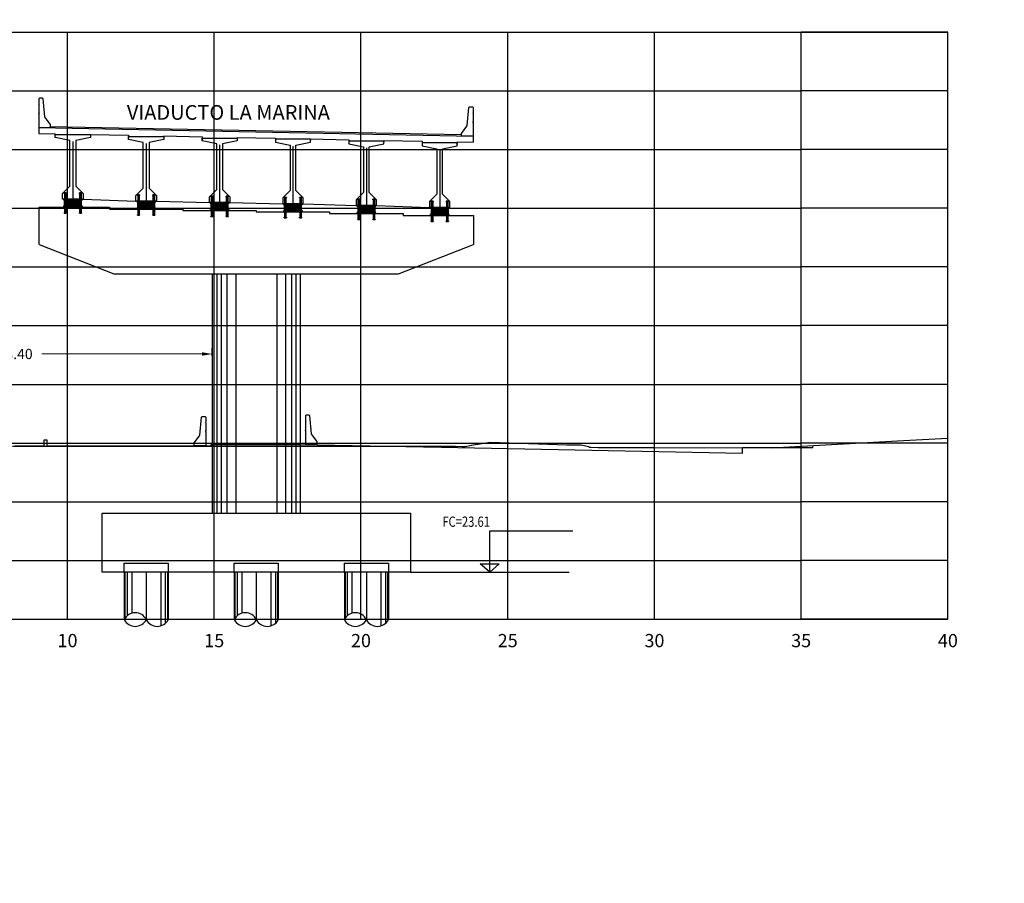
# Model space of a CAD drawing. Units: metres. Extents: x 272600 to 282750, y 8663995 to 8665355.
# Drawn here: x 281074 to 281108, y 8664821 to 8664850 of the extents above; entities that cross this region are included whole.
import ezdxf

# ---------------------------------------------------------------- set-up
doc = ezdxf.new("R2010")
doc.units = ezdxf.units.M
doc.header["$PDMODE"] = 66
for name, pattern in [('CENTERX2', [20.32, 12.7, -2.54, 2.54, -2.54]), ('DASHDOT', [25.4, 12.7, -6.35, 0, -6.35]), ('DASHDOT2', [0.5, 0.25, -0.125, 0, -0.125]), ('DASHED2', [0.375, 0.25, -0.125])]:
    doc.linetypes.add(name, pattern=pattern)
for name, color, linetype in [('0 NEOPRENOS', 7, 'Continuous'), ('0 PILOTES', 7, 'Continuous'), ('0 RASANTE', 1, 'Continuous'), ('0 SECCIONES', 4, 'Continuous'), ('01', 1, 'Continuous'), ('100-CONCRETO', 3, 'Continuous'), ('21e', 3, 'DASHDOT'), ('24', 4, 'Continuous'), ('40GENE-006-SIMB', 2, 'Continuous'), ('ASSI', 2, 'CENTERX2'), ('BD_INF', 4, 'Continuous'), ('block de muro new jersey', 3, 'Continuous'), ('C-ANNO', 7, 'Continuous'), ('C-ROAD-SCTN-VIEW', 7, 'Continuous'), ('G-ACOTADO', 9, 'Continuous'), ('GREEN', 3, 'Continuous'), ('Membrete', 4, 'Continuous'), ('RED', 1, 'Continuous'), ('T-TEXTO COORD', 7, 'Continuous'), ('TERRENO', 40, 'Continuous'), ('TEXTO', 7, 'Continuous')]:
    doc.layers.add(name, color=color, linetype=linetype)
doc.layers.add('40GENE-008-TEXT', color=7, linetype='Continuous', lineweight=30)
doc.styles.add('DATOS_02', font='romand.shx')
doc.styles.add('ROMANS', font='romans.shx')
doc.styles.add('simplex', font='romans.shx', dxfattribs={"width": 1.2})
doc.dimstyles.new('1 EN 100', dxfattribs={"dimscale": 0, "dimtxt": 0.25, "dimasz": 0.2, "dimexe": 0.2, "dimexo": 0.2, "dimgap": 0.1, "dimtad": 0, "dimtih": 1, "dimtoh": 1, "dimzin": 0, "dimdsep": 46, "dimtxsty": 'simplex', "dimcen": 0, "dimclrd": 40, "dimclre": 40, "dimclrt": 7, "dimadec": 0, "dimazin": 0, "dimtfac": 1, "dimtofl": 0, "dimtmove": 2, "dimatfit": 3, "dimfxl": 0.06, "dimfxlon": 1, "dimtolj": 1, "dimtzin": 0, "dimlwd": 0, "dimarcsym": 0})

# ---------------------------------------------------------------- blocks, each defined once
blk = doc.blocks.new('*U32')
at = {"layer": '40GENE-006-SIMB', "ltscale": 7}
blk.add_lwpolyline([(0, 0), (0, 10), (-20.2, 10)], dxfattribs=at)
blk.add_lwpolyline([(0, 0), (2.31, 2.01), (-2.31, 2.01)], close=True, dxfattribs=at)
blk.add_solid([(-2.31, 2.01), (0, 2.01), (0, 0), (-2.31, 2.01)], dxfattribs=at)
at = {"layer": '40GENE-008-TEXT', "ltscale": 7, "style": 'ROMANS', "width": 0.8}
for tag, p in [('NIV_EL', (-7.13, 11)), ('NOTA', (-10.18, 6.6))]:
    blk.add_attdef(tag, p, '', height=2.5, dxfattribs=at)
blk = doc.blocks.new('PILOTES')
at = {"layer": '0 PILOTES', "color": 8}
for p, q in [((272709.771, 8664659.062), (272709.771, 8664657.444)), ((272709.795, 8664659.062), (272709.795, 8664657.485)), ((272709.871, 8664659.062), (272709.871, 8664657.573)), ((272710.025, 8664659.062), (272710.025, 8664657.658)), ((272710.521, 8664659.062), (272710.521, 8664657.444)), ((272711.017, 8664659.062), (272711.017, 8664657.229)), ((272711.17, 8664659.062), (272711.17, 8664657.314)), ((272711.247, 8664659.062), (272711.247, 8664657.402)), ((272711.271, 8664659.062), (272711.271, 8664657.444))]:
    blk.add_line(p, q, dxfattribs=at)
at = {"layer": '0 PILOTES', "color": 8, "linetype": 'DASHED2', "ltscale": 15}
blk.add_lwpolyline([(272709.771, 8664659.062), (272709.771, 8664659.362), (272711.271, 8664659.362), (272711.271, 8664659.062)], dxfattribs=at)
at = {"layer": '0 PILOTES', "color": 8}
blk.add_lwpolyline([(272711.271, 8664657.444), (272711.271, 8664659.062), (272709.771, 8664659.062), (272709.771, 8664657.444)], dxfattribs=at)
for centre, start, end in [((272710.146, 8664657.257), 26.5049, 153.4951), ((272710.146, 8664657.631), 206.5049, 333.4951), ((272710.896, 8664657.631), 206.5049, 333.4951)]:
    blk.add_arc(centre, 0.419, start, end, dxfattribs=at)
blk = doc.blocks.new('Zapata')
at = {"layer": '0 SECCIONES'}
blk.add_lwpolyline([(279102.881, 8664861.635), (279102.881, 8664859.635), (279092.381, 8664859.635), (279092.381, 8664861.635)], close=True, dxfattribs=at)
at = {"layer": '0 PILOTES', "color": 6}
for p in [(6383.36, 200.573), (6387.11, 200.573), (6390.86, 200.573)]:
    blk.add_blockref('PILOTES', p, dxfattribs=at)
blk = doc.blocks.new('*D70')
at = {"layer": 'Defpoints', "color": 0, "transparency": 16777216}
for p in [(281080.538, 8664838.56), (281067.102, 8664837.729), (281080.538, 8664837.729)]:
    blk.add_point(p, dxfattribs=at)
at = {"layer": 'G-ACOTADO', "color": 40, "lineweight": -2, "transparency": 16777216}
for p, q in [((281067.102, 8664838.5), (281067.102, 8664838.76)), ((281080.538, 8664838.5), (281080.538, 8664838.76))]:
    blk.add_line(p, q, dxfattribs=at)
at = {"layer": 'G-ACOTADO', "color": 40, "lineweight": 0, "transparency": 16777216}
for p, q in [((281067.452, 8664838.56), (281072.91, 8664838.56)), ((281080.188, 8664838.56), (281074.73, 8664838.56))]:
    blk.add_line(p, q, dxfattribs=at)
at = {"layer": 'G-ACOTADO', "color": 40, "transparency": 16777216}
for points in [[(281067.452, 8664838.618), (281067.452, 8664838.502), (281067.102, 8664838.56)], [(281080.188, 8664838.618), (281080.188, 8664838.502), (281080.538, 8664838.56)]]:
    blk.add_solid(points, dxfattribs=at)
at = {"layer": 'G-ACOTADO', "color": 7, "transparency": 16777216, "insert": (281073.82, 8664838.56), "char_height": 0.35, "attachment_point": 5, "style": 'simplex'}
blk.add_mtext('\\A1;13.40', dxfattribs=at)
blk = doc.blocks.new('block 01 new')
at = {"layer": '100-CONCRETO'}
blk.add_lwpolyline([(0.178, -0.207), (0.178, -0.184), (0.178, -0.669), (-0.222, -0.669), (-0.222, -0.569), (-0.037, -0.33, 0.134063), (-0.028, -0.306), (0.028, 0.306), (0.053, 0.331), (0.153, 0.331), (0.178, 0.306), (0.178, 0.146), (0.164, 0.131), (0.178, 0.116), (0.178, -0.154), (0.163, -0.169), (0.178, -0.184)], format="xyb", dxfattribs=at)
blk = doc.blocks.new('bolck 02 new')
at = {"layer": '100-CONCRETO'}
blk.add_lwpolyline([(-0.307, 0.243), (-0.307, 0.266), (-0.307, -0.219), (0.093, -0.219), (0.093, -0.119), (-0.093, 0.119, -0.134063), (-0.102, 0.144), (-0.157, 0.756), (-0.182, 0.781), (-0.282, 0.781), (-0.307, 0.756), (-0.307, 0.596), (-0.294, 0.581), (-0.307, 0.566), (-0.307, 0.296), (-0.293, 0.281), (-0.307, 0.266)], format="xyb", dxfattribs=at)
blk = doc.blocks.new('AISLADOR METALICO')
at = {"layer": 'ASSI', "color": 1, "linetype": 'DASHDOT2', "ltscale": 20}
for p, q in [((-0.26, 0.468), (-0.26, 0.248)), ((0.26, 0.468), (0.26, 0.248)), ((-0.26, -0.21), (-0.26, 0.01)), ((0.26, -0.21), (0.26, 0.01))]:
    blk.add_line(p, q, dxfattribs=at)
at = {"layer": 'ASSI', "color": 8}
blk.add_line((0, 0.245), (0, -0.021), dxfattribs=at)
at = {"layer": 'GREEN', "color": 8}
for p, q in [((-0.269, 0), (-0.269, 0)), ((-0.251, 0.246), (-0.25, 0.246)), ((-0.251, 0.226), (-0.251, 0.238)), ((-0.25, 0.226), (-0.251, 0.226)), ((-0.251, 0), (-0.251, 0)), ((-0.25, 0.226), (-0.25, 0.246)), ((-0.25, 0.226), (-0.24, 0.226)), ((-0.24, 0.246), (-0.24, 0.226)), ((-0.24, 0.246), (-0.239, 0.246)), ((-0.239, 0.226), (-0.24, 0.226)), ((-0.239, 0.238), (-0.239, 0.226)), ((0.239, 0.246), (0.24, 0.246)), ((0.239, 0.226), (0.239, 0.238)), ((0.24, 0.226), (0.239, 0.226)), ((0.24, 0.226), (0.24, 0.246)), ((0.24, 0.226), (0.25, 0.226)), ((0.25, 0.246), (0.25, 0.226)), ((0.25, 0.246), (0.251, 0.246)), ((0.251, 0.226), (0.25, 0.226)), ((0.251, 0.238), (0.251, 0.226)), ((0.251, 0), (0.251, 0)), ((0.269, 0), (0.269, 0))]:
    blk.add_line(p, q, dxfattribs=at)
at = {"layer": 'RED', "color": 8}
for p, q in [((-0.295, 0.473), (-0.295, 0.458)), ((-0.295, 0.473), (-0.26, 0.473)), ((-0.26, 0.458), (-0.295, 0.458)), ((-0.286, 0.458), (-0.28, 0.453)), ((-0.26, 0.458), (-0.286, 0.458)), ((-0.28, 0.453), (-0.28, 0.258)), ((-0.24, 0.453), (-0.28, 0.453)), ((-0.26, 0.473), (-0.225, 0.473)), ((-0.225, 0.458), (-0.26, 0.458)), ((-0.234, 0.458), (-0.26, 0.458)), ((-0.24, 0.453), (-0.234, 0.458)), ((-0.24, 0.258), (-0.24, 0.453)), ((-0.225, 0.458), (-0.225, 0.473)), ((0.225, 0.473), (0.225, 0.458)), ((0.225, 0.473), (0.26, 0.473)), ((0.26, 0.458), (0.225, 0.458)), ((0.234, 0.458), (0.24, 0.453)), ((0.26, 0.458), (0.234, 0.458)), ((0.24, 0.453), (0.24, 0.258)), ((0.28, 0.453), (0.24, 0.453)), ((0.26, 0.473), (0.295, 0.473)), ((0.295, 0.458), (0.26, 0.458)), ((0.286, 0.458), (0.26, 0.458)), ((0.28, 0.453), (0.286, 0.458)), ((0.28, 0.258), (0.28, 0.453)), ((0.295, 0.458), (0.295, 0.473)), ((-0.295, 0.02), (-0.295, 0.238)), ((-0.29, 0.238), (-0.295, 0.238)), ((-0.021, 0.02), (-0.295, 0.02)), ((-0.29, 0.223), (-0.29, 0.238)), ((-0.29, 0.238), (-0.25, 0.238)), ((-0.29, 0.223), (-0.021, 0.223)), ((-0.29, 0.223), (-0.021, 0.223)), ((-0.29, 0.215), (-0.29, 0.218)), ((-0.021, 0.218), (-0.29, 0.218)), ((-0.021, 0.218), (-0.29, 0.218)), ((-0.021, 0.215), (-0.29, 0.215)), ((-0.021, 0.215), (-0.29, 0.215)), ((-0.29, 0.207), (-0.29, 0.21)), ((-0.021, 0.21), (-0.29, 0.21)), ((-0.021, 0.21), (-0.29, 0.21)), ((-0.021, 0.207), (-0.29, 0.207)), ((-0.021, 0.207), (-0.29, 0.207)), ((-0.29, 0.199), (-0.29, 0.202)), ((-0.021, 0.202), (-0.29, 0.202)), ((-0.021, 0.202), (-0.29, 0.202)), ((-0.021, 0.199), (-0.29, 0.199)), ((-0.021, 0.199), (-0.29, 0.199)), ((-0.29, 0.191), (-0.29, 0.194)), ((-0.021, 0.194), (-0.29, 0.194)), ((-0.021, 0.194), (-0.29, 0.194)), ((-0.021, 0.191), (-0.29, 0.191)), ((-0.021, 0.191), (-0.29, 0.191)), ((-0.29, 0.179), (-0.29, 0.181)), ((-0.021, 0.181), (-0.29, 0.181)), ((-0.021, 0.181), (-0.29, 0.181)), ((-0.021, 0.179), (-0.29, 0.179)), ((-0.021, 0.179), (-0.29, 0.179)), ((-0.29, 0.17), (-0.29, 0.172)), ((-0.021, 0.172), (-0.29, 0.172)), ((-0.021, 0.172), (-0.29, 0.172)), ((-0.021, 0.17), (-0.29, 0.17)), ((-0.021, 0.17), (-0.29, 0.17)), ((-0.29, 0.162), (-0.29, 0.164)), ((-0.021, 0.164), (-0.29, 0.164)), ((-0.021, 0.164), (-0.29, 0.164)), ((-0.021, 0.162), (-0.29, 0.162)), ((-0.021, 0.162), (-0.29, 0.162)), ((-0.29, 0.154), (-0.29, 0.156)), ((-0.021, 0.156), (-0.29, 0.156)), ((-0.021, 0.156), (-0.29, 0.156)), ((-0.021, 0.154), (-0.29, 0.154)), ((-0.021, 0.154), (-0.29, 0.154)), ((-0.29, 0.146), (-0.29, 0.148)), ((-0.021, 0.148), (-0.29, 0.148)), ((-0.021, 0.148), (-0.29, 0.148)), ((-0.021, 0.146), (-0.29, 0.146)), ((-0.021, 0.146), (-0.29, 0.146)), ((-0.29, 0.138), (-0.29, 0.14)), ((-0.021, 0.14), (-0.29, 0.14)), ((-0.021, 0.14), (-0.29, 0.14)), ((-0.021, 0.138), (-0.29, 0.138)), ((-0.021, 0.138), (-0.29, 0.138)), ((-0.29, 0.13), (-0.29, 0.132)), ((-0.021, 0.132), (-0.29, 0.132)), ((-0.021, 0.132), (-0.29, 0.132)), ((-0.021, 0.13), (-0.29, 0.13)), ((-0.021, 0.13), (-0.29, 0.13)), ((-0.29, 0.122), (-0.29, 0.124)), ((-0.021, 0.124), (-0.29, 0.124)), ((-0.021, 0.124), (-0.29, 0.124)), ((-0.021, 0.122), (-0.29, 0.122)), ((-0.021, 0.122), (-0.29, 0.122)), ((-0.29, 0.114), (-0.29, 0.116)), ((-0.021, 0.116), (-0.29, 0.116)), ((-0.021, 0.116), (-0.29, 0.116)), ((-0.021, 0.114), (-0.29, 0.114)), ((-0.021, 0.114), (-0.29, 0.114)), ((-0.29, 0.106), (-0.29, 0.108)), ((-0.021, 0.108), (-0.29, 0.108)), ((-0.021, 0.108), (-0.29, 0.108)), ((-0.021, 0.106), (-0.29, 0.106)), ((-0.021, 0.106), (-0.29, 0.106)), ((-0.29, 0.098), (-0.29, 0.1)), ((-0.021, 0.1), (-0.29, 0.1)), ((-0.021, 0.1), (-0.29, 0.1)), ((-0.021, 0.098), (-0.29, 0.098)), ((-0.021, 0.098), (-0.29, 0.098)), ((-0.29, 0.09), (-0.29, 0.092)), ((-0.021, 0.092), (-0.29, 0.092)), ((-0.021, 0.092), (-0.29, 0.092)), ((-0.021, 0.09), (-0.29, 0.09)), ((-0.021, 0.09), (-0.29, 0.09)), ((-0.29, 0.082), (-0.29, 0.084)), ((-0.021, 0.084), (-0.29, 0.084)), ((-0.021, 0.084), (-0.29, 0.084)), ((-0.021, 0.082), (-0.29, 0.082)), ((-0.021, 0.082), (-0.29, 0.082)), ((-0.29, 0.074), (-0.29, 0.076)), ((-0.021, 0.076), (-0.29, 0.076)), ((-0.021, 0.076), (-0.29, 0.076)), ((-0.021, 0.074), (-0.29, 0.074)), ((-0.021, 0.074), (-0.29, 0.074)), ((-0.29, 0.066), (-0.29, 0.068)), ((-0.021, 0.068), (-0.29, 0.068)), ((-0.021, 0.068), (-0.29, 0.068)), ((-0.021, 0.066), (-0.29, 0.066)), ((-0.021, 0.066), (-0.29, 0.066)), ((-0.29, 0.058), (-0.29, 0.06)), ((-0.021, 0.06), (-0.29, 0.06)), ((-0.021, 0.06), (-0.29, 0.06)), ((-0.021, 0.058), (-0.29, 0.058)), ((-0.021, 0.058), (-0.29, 0.058)), ((-0.29, 0.05), (-0.29, 0.052)), ((-0.021, 0.052), (-0.29, 0.052)), ((-0.021, 0.052), (-0.29, 0.052)), ((-0.021, 0.05), (-0.29, 0.05)), ((-0.021, 0.05), (-0.29, 0.05)), ((-0.29, 0.042), (-0.29, 0.044)), ((-0.021, 0.044), (-0.29, 0.044)), ((-0.021, 0.044), (-0.29, 0.044)), ((-0.021, 0.042), (-0.29, 0.042)), ((-0.021, 0.042), (-0.29, 0.042)), ((-0.29, 0.034), (-0.29, 0.036)), ((-0.021, 0.036), (-0.29, 0.036)), ((-0.021, 0.036), (-0.29, 0.036)), ((-0.021, 0.034), (-0.29, 0.034)), ((-0.021, 0.034), (-0.29, 0.034)), ((-0.29, 0.026), (-0.29, 0.028)), ((-0.021, 0.028), (-0.29, 0.028)), ((-0.021, 0.028), (-0.29, 0.028)), ((-0.021, 0.026), (-0.29, 0.026)), ((-0.021, 0.026), (-0.29, 0.026)), ((-0.27, 0), (-0.27, 0)), ((-0.256, 0.246), (-0.256, 0.258)), ((-0.256, 0.246), (-0.252, 0.246)), ((-0.254, 0.246), (-0.254, 0.252)), ((-0.251, 0.246), (-0.254, 0.246)), ((-0.251, 0.253), (-0.253, 0.253)), ((-0.252, 0.238), (-0.252, 0.246)), ((-0.251, 0.253), (-0.251, 0.248)), ((-0.251, 0.253), (-0.248, 0.253)), ((-0.24, 0.248), (-0.251, 0.248)), ((-0.251, 0.246), (-0.251, 0.227)), ((-0.25, 0.226), (-0.251, 0.227)), ((-0.25, 0.225), (-0.25, 0.238)), ((-0.24, 0.226), (-0.25, 0.226)), ((-0.25, 0.225), (-0.24, 0.225)), ((-0.25, 0), (-0.25, 0)), ((-0.248, 0.253), (-0.248, 0.248)), ((-0.248, 0.253), (-0.243, 0.253)), ((-0.243, 0.253), (-0.243, 0.248)), ((-0.243, 0.253), (-0.24, 0.253)), ((-0.24, 0.253), (-0.24, 0.248)), ((-0.237, 0.253), (-0.24, 0.253)), ((-0.24, 0.238), (-0.24, 0.225)), ((-0.24, 0.238), (-0.021, 0.238)), ((-0.239, 0.227), (-0.24, 0.226)), ((-0.236, 0.246), (-0.239, 0.246)), ((-0.239, 0.227), (-0.239, 0.246)), ((-0.238, 0.246), (-0.238, 0.238)), ((-0.238, 0.246), (-0.234, 0.246)), ((-0.238, 0.238), (0.238, 0.238)), ((-0.236, 0.252), (-0.236, 0.246)), ((-0.234, 0.258), (-0.234, 0.246)), ((-0.028, 0.003), (-0.028, 0.005)), ((0.028, 0.005), (-0.028, 0.005)), ((-0.028, 0.005), (-0.028, 0)), ((-0.028, 0.005), (-0.021, 0.005)), ((0.028, 0.003), (-0.028, 0.003)), ((-0.028, 0.003), (-0.028, 0.002)), ((-0.028, 0.002), (-0.026, 0.003)), ((-0.026, 0.003), (-0.028, 0.003)), ((-0.028, 0.002), (0.028, 0.002)), ((0.026, 0.003), (-0.026, 0.003)), ((-0.021, 0.223), (-0.021, 0.238)), ((-0.021, 0.223), (-0.021, 0.238)), ((-0.021, 0.02), (-0.021, 0.238)), ((-0.021, 0.238), (-0.021, 0.238)), ((0.021, 0.223), (-0.021, 0.223)), ((-0.021, 0.215), (-0.021, 0.218)), ((-0.021, 0.218), (0.021, 0.218)), ((-0.021, 0.215), (-0.021, 0.218)), ((-0.021, 0.215), (0.021, 0.215)), ((-0.021, 0.207), (-0.021, 0.21)), ((-0.021, 0.21), (0.021, 0.21)), ((-0.021, 0.207), (-0.021, 0.21)), ((-0.021, 0.207), (0.021, 0.207)), ((-0.021, 0.199), (-0.021, 0.202)), ((-0.021, 0.202), (0.021, 0.202)), ((-0.021, 0.199), (-0.021, 0.202)), ((-0.021, 0.199), (0.021, 0.199)), ((-0.021, 0.191), (-0.021, 0.194)), ((-0.021, 0.194), (0.021, 0.194)), ((-0.021, 0.191), (-0.021, 0.194)), ((-0.021, 0.191), (0.021, 0.191)), ((-0.021, 0.187), (-0.021, 0.189)), ((-0.021, 0.187), (-0.021, 0.189)), ((-0.021, 0.179), (-0.021, 0.181)), ((-0.021, 0.181), (0.021, 0.181)), ((-0.021, 0.179), (-0.021, 0.181)), ((-0.021, 0.179), (0.021, 0.179)), ((-0.021, 0.17), (-0.021, 0.172)), ((-0.021, 0.172), (0.021, 0.172)), ((-0.021, 0.17), (-0.021, 0.172)), ((-0.021, 0.17), (0.021, 0.17)), ((-0.021, 0.162), (-0.021, 0.164)), ((-0.021, 0.164), (0.021, 0.164)), ((-0.021, 0.162), (-0.021, 0.164)), ((-0.021, 0.162), (0.021, 0.162)), ((-0.021, 0.154), (-0.021, 0.156)), ((-0.021, 0.156), (0.021, 0.156)), ((-0.021, 0.154), (-0.021, 0.156)), ((-0.021, 0.154), (0.021, 0.154)), ((-0.021, 0.146), (-0.021, 0.148)), ((-0.021, 0.148), (0.021, 0.148)), ((-0.021, 0.146), (-0.021, 0.148)), ((-0.021, 0.146), (0.021, 0.146)), ((-0.021, 0.138), (-0.021, 0.14)), ((-0.021, 0.14), (0.021, 0.14)), ((-0.021, 0.138), (-0.021, 0.14)), ((-0.021, 0.138), (0.021, 0.138)), ((-0.021, 0.13), (-0.021, 0.132)), ((-0.021, 0.132), (0.021, 0.132)), ((-0.021, 0.13), (-0.021, 0.132)), ((-0.021, 0.13), (0.021, 0.13)), ((-0.021, 0.122), (-0.021, 0.124)), ((-0.021, 0.124), (0.021, 0.124)), ((-0.021, 0.122), (-0.021, 0.124)), ((-0.021, 0.122), (0.021, 0.122)), ((-0.021, 0.114), (-0.021, 0.116)), ((-0.021, 0.116), (0.021, 0.116)), ((-0.021, 0.114), (-0.021, 0.116)), ((-0.021, 0.114), (0.021, 0.114)), ((-0.021, 0.106), (-0.021, 0.108)), ((-0.021, 0.108), (0.021, 0.108)), ((-0.021, 0.106), (-0.021, 0.108)), ((-0.021, 0.106), (0.021, 0.106)), ((-0.021, 0.098), (-0.021, 0.1)), ((-0.021, 0.1), (0.021, 0.1)), ((-0.021, 0.098), (-0.021, 0.1)), ((-0.021, 0.098), (0.021, 0.098)), ((-0.021, 0.09), (-0.021, 0.092)), ((-0.021, 0.09), (-0.021, 0.092)), ((-0.021, 0.092), (0.021, 0.092)), ((-0.021, 0.09), (0.021, 0.09)), ((-0.021, 0.082), (-0.021, 0.084)), ((-0.021, 0.082), (-0.021, 0.084)), ((-0.021, 0.084), (0.021, 0.084)), ((-0.021, 0.082), (0.021, 0.082)), ((-0.021, 0.074), (-0.021, 0.076)), ((-0.021, 0.074), (-0.021, 0.076)), ((-0.021, 0.076), (0.021, 0.076)), ((-0.021, 0.074), (0.021, 0.074)), ((-0.021, 0.066), (-0.021, 0.068)), ((-0.021, 0.066), (-0.021, 0.068)), ((-0.021, 0.068), (0.021, 0.068)), ((-0.021, 0.066), (0.021, 0.066)), ((-0.021, 0.058), (-0.021, 0.06)), ((-0.021, 0.058), (-0.021, 0.06)), ((-0.021, 0.06), (0.021, 0.06)), ((-0.021, 0.058), (0.021, 0.058)), ((-0.021, 0.05), (-0.021, 0.052)), ((-0.021, 0.05), (-0.021, 0.052)), ((-0.021, 0.052), (0.021, 0.052)), ((-0.021, 0.05), (0.021, 0.05)), ((-0.021, 0.042), (-0.021, 0.044)), ((-0.021, 0.042), (-0.021, 0.044)), ((-0.021, 0.044), (0.021, 0.044)), ((-0.021, 0.042), (0.021, 0.042)), ((-0.021, 0.034), (-0.021, 0.036)), ((-0.021, 0.034), (-0.021, 0.036)), ((-0.021, 0.036), (0.021, 0.036)), ((-0.021, 0.034), (0.021, 0.034)), ((-0.021, 0.026), (-0.021, 0.028)), ((-0.021, 0.026), (-0.021, 0.028)), ((-0.021, 0.028), (0.021, 0.028)), ((-0.021, 0.026), (0.021, 0.026)), ((-0.021, 0.02), (-0.021, 0.005)), ((0.021, 0.238), (0.021, 0.223)), ((0.021, 0.238), (0.24, 0.238)), ((0.021, 0.238), (0.021, 0.02)), ((0.021, 0.238), (0.021, 0.238)), ((0.021, 0.238), (0.021, 0.223)), ((0.021, 0.223), (0.29, 0.223)), ((0.021, 0.223), (0.29, 0.223)), ((0.021, 0.218), (0.021, 0.215)), ((0.29, 0.218), (0.021, 0.218)), ((0.29, 0.218), (0.021, 0.218)), ((0.021, 0.218), (0.021, 0.215)), ((0.29, 0.215), (0.021, 0.215)), ((0.29, 0.215), (0.021, 0.215)), ((0.021, 0.21), (0.021, 0.207)), ((0.29, 0.21), (0.021, 0.21)), ((0.29, 0.21), (0.021, 0.21)), ((0.021, 0.21), (0.021, 0.207)), ((0.29, 0.207), (0.021, 0.207)), ((0.29, 0.207), (0.021, 0.207)), ((0.021, 0.202), (0.021, 0.199)), ((0.29, 0.202), (0.021, 0.202)), ((0.29, 0.202), (0.021, 0.202)), ((0.021, 0.202), (0.021, 0.199)), ((0.29, 0.199), (0.021, 0.199)), ((0.29, 0.199), (0.021, 0.199)), ((0.021, 0.194), (0.021, 0.191)), ((0.29, 0.194), (0.021, 0.194)), ((0.29, 0.194), (0.021, 0.194)), ((0.021, 0.194), (0.021, 0.191)), ((0.29, 0.191), (0.021, 0.191)), ((0.29, 0.191), (0.021, 0.191)), ((0.021, 0.189), (0.021, 0.187)), ((0.021, 0.189), (0.021, 0.187)), ((0.021, 0.181), (0.021, 0.179)), ((0.29, 0.181), (0.021, 0.181)), ((0.29, 0.181), (0.021, 0.181)), ((0.021, 0.181), (0.021, 0.179)), ((0.29, 0.179), (0.021, 0.179)), ((0.29, 0.179), (0.021, 0.179)), ((0.021, 0.172), (0.021, 0.17)), ((0.29, 0.172), (0.021, 0.172)), ((0.29, 0.172), (0.021, 0.172)), ((0.021, 0.172), (0.021, 0.17)), ((0.29, 0.17), (0.021, 0.17)), ((0.29, 0.17), (0.021, 0.17)), ((0.021, 0.164), (0.021, 0.162)), ((0.29, 0.164), (0.021, 0.164)), ((0.29, 0.164), (0.021, 0.164)), ((0.021, 0.164), (0.021, 0.162)), ((0.29, 0.162), (0.021, 0.162)), ((0.29, 0.162), (0.021, 0.162)), ((0.021, 0.156), (0.021, 0.154)), ((0.29, 0.156), (0.021, 0.156)), ((0.29, 0.156), (0.021, 0.156)), ((0.021, 0.156), (0.021, 0.154)), ((0.29, 0.154), (0.021, 0.154)), ((0.29, 0.154), (0.021, 0.154)), ((0.021, 0.148), (0.021, 0.146)), ((0.29, 0.148), (0.021, 0.148)), ((0.29, 0.148), (0.021, 0.148)), ((0.021, 0.148), (0.021, 0.146)), ((0.29, 0.146), (0.021, 0.146)), ((0.29, 0.146), (0.021, 0.146)), ((0.021, 0.14), (0.021, 0.138)), ((0.29, 0.14), (0.021, 0.14)), ((0.29, 0.14), (0.021, 0.14)), ((0.021, 0.14), (0.021, 0.138)), ((0.29, 0.138), (0.021, 0.138)), ((0.29, 0.138), (0.021, 0.138)), ((0.021, 0.132), (0.021, 0.13)), ((0.29, 0.132), (0.021, 0.132)), ((0.29, 0.132), (0.021, 0.132)), ((0.021, 0.132), (0.021, 0.13)), ((0.29, 0.13), (0.021, 0.13)), ((0.29, 0.13), (0.021, 0.13)), ((0.021, 0.124), (0.021, 0.122)), ((0.29, 0.124), (0.021, 0.124)), ((0.29, 0.124), (0.021, 0.124)), ((0.021, 0.124), (0.021, 0.122)), ((0.29, 0.122), (0.021, 0.122)), ((0.29, 0.122), (0.021, 0.122)), ((0.021, 0.116), (0.021, 0.114)), ((0.29, 0.116), (0.021, 0.116)), ((0.29, 0.116), (0.021, 0.116)), ((0.021, 0.116), (0.021, 0.114)), ((0.29, 0.114), (0.021, 0.114)), ((0.29, 0.114), (0.021, 0.114)), ((0.021, 0.108), (0.021, 0.106)), ((0.29, 0.108), (0.021, 0.108)), ((0.29, 0.108), (0.021, 0.108)), ((0.021, 0.108), (0.021, 0.106)), ((0.29, 0.106), (0.021, 0.106)), ((0.29, 0.106), (0.021, 0.106)), ((0.021, 0.1), (0.021, 0.098)), ((0.29, 0.1), (0.021, 0.1)), ((0.29, 0.1), (0.021, 0.1)), ((0.021, 0.1), (0.021, 0.098)), ((0.29, 0.098), (0.021, 0.098)), ((0.29, 0.098), (0.021, 0.098)), ((0.29, 0.092), (0.021, 0.092)), ((0.021, 0.092), (0.021, 0.09)), ((0.021, 0.092), (0.021, 0.09)), ((0.29, 0.092), (0.021, 0.092)), ((0.29, 0.09), (0.021, 0.09)), ((0.29, 0.09), (0.021, 0.09)), ((0.29, 0.084), (0.021, 0.084)), ((0.021, 0.084), (0.021, 0.082)), ((0.021, 0.084), (0.021, 0.082)), ((0.29, 0.084), (0.021, 0.084)), ((0.29, 0.082), (0.021, 0.082)), ((0.29, 0.082), (0.021, 0.082)), ((0.29, 0.076), (0.021, 0.076)), ((0.021, 0.076), (0.021, 0.074)), ((0.021, 0.076), (0.021, 0.074)), ((0.29, 0.076), (0.021, 0.076)), ((0.29, 0.074), (0.021, 0.074)), ((0.29, 0.074), (0.021, 0.074)), ((0.29, 0.068), (0.021, 0.068)), ((0.021, 0.068), (0.021, 0.066)), ((0.021, 0.068), (0.021, 0.066)), ((0.29, 0.068), (0.021, 0.068)), ((0.29, 0.066), (0.021, 0.066)), ((0.29, 0.066), (0.021, 0.066)), ((0.29, 0.06), (0.021, 0.06)), ((0.021, 0.06), (0.021, 0.058)), ((0.021, 0.06), (0.021, 0.058)), ((0.29, 0.06), (0.021, 0.06)), ((0.29, 0.058), (0.021, 0.058)), ((0.29, 0.058), (0.021, 0.058)), ((0.29, 0.052), (0.021, 0.052)), ((0.021, 0.052), (0.021, 0.05)), ((0.021, 0.052), (0.021, 0.05)), ((0.29, 0.052), (0.021, 0.052)), ((0.29, 0.05), (0.021, 0.05)), ((0.29, 0.05), (0.021, 0.05)), ((0.29, 0.044), (0.021, 0.044)), ((0.021, 0.044), (0.021, 0.042)), ((0.021, 0.044), (0.021, 0.042)), ((0.29, 0.044), (0.021, 0.044)), ((0.29, 0.042), (0.021, 0.042)), ((0.29, 0.042), (0.021, 0.042)), ((0.29, 0.036), (0.021, 0.036)), ((0.021, 0.036), (0.021, 0.034)), ((0.021, 0.036), (0.021, 0.034)), ((0.29, 0.036), (0.021, 0.036)), ((0.29, 0.034), (0.021, 0.034)), ((0.29, 0.034), (0.021, 0.034)), ((0.29, 0.028), (0.021, 0.028)), ((0.021, 0.028), (0.021, 0.026)), ((0.021, 0.028), (0.021, 0.026)), ((0.29, 0.028), (0.021, 0.028)), ((0.29, 0.026), (0.021, 0.026)), ((0.29, 0.026), (0.021, 0.026)), ((0.021, 0.005), (0.021, 0.02)), ((0.295, 0.02), (0.021, 0.02)), ((0.021, 0.005), (0.028, 0.005)), ((0.026, 0.003), (0.028, 0.002)), ((0.028, 0.003), (0.026, 0.003)), ((0.028, 0.005), (0.028, 0.003)), ((0.028, 0), (0.028, 0.005)), ((0.028, 0.002), (0.028, 0.003)), ((0.234, 0.246), (0.234, 0.258)), ((0.234, 0.246), (0.238, 0.246)), ((0.236, 0.246), (0.236, 0.252)), ((0.239, 0.246), (0.236, 0.246)), ((0.24, 0.253), (0.237, 0.253)), ((0.238, 0.238), (0.238, 0.246)), ((0.239, 0.246), (0.239, 0.227)), ((0.24, 0.226), (0.239, 0.227)), ((0.24, 0.253), (0.24, 0.248)), ((0.24, 0.253), (0.243, 0.253)), ((0.251, 0.248), (0.24, 0.248)), ((0.24, 0.225), (0.24, 0.238)), ((0.25, 0.226), (0.24, 0.226)), ((0.24, 0.225), (0.25, 0.225)), ((0.24, 0), (0.24, -0.195)), ((0.243, 0.253), (0.243, 0.248)), ((0.243, 0.253), (0.248, 0.253)), ((0.248, 0.253), (0.248, 0.248)), ((0.248, 0.253), (0.251, 0.253)), ((0.25, 0.238), (0.25, 0.225)), ((0.251, 0.227), (0.25, 0.226)), ((0.25, 0), (0.25, 0)), ((0.251, 0.253), (0.251, 0.248)), ((0.253, 0.253), (0.251, 0.253)), ((0.254, 0.246), (0.251, 0.246)), ((0.251, 0.227), (0.251, 0.246)), ((0.252, 0.246), (0.252, 0.238)), ((0.252, 0.246), (0.256, 0.246)), ((0.254, 0.252), (0.254, 0.246)), ((0.256, 0.258), (0.256, 0.246)), ((0.27, 0), (0.27, 0)), ((0.28, -0.195), (0.28, 0)), ((0.29, 0.238), (0.29, 0.223)), ((0.29, 0.218), (0.29, 0.215)), ((0.29, 0.21), (0.29, 0.207)), ((0.29, 0.202), (0.29, 0.199)), ((0.29, 0.194), (0.29, 0.191)), ((0.29, 0.181), (0.29, 0.179)), ((0.29, 0.172), (0.29, 0.17)), ((0.29, 0.164), (0.29, 0.162)), ((0.29, 0.156), (0.29, 0.154)), ((0.29, 0.148), (0.29, 0.146)), ((0.29, 0.14), (0.29, 0.138)), ((0.29, 0.132), (0.29, 0.13)), ((0.29, 0.124), (0.29, 0.122)), ((0.29, 0.116), (0.29, 0.114)), ((0.29, 0.108), (0.29, 0.106)), ((0.29, 0.1), (0.29, 0.098)), ((0.29, 0.092), (0.29, 0.09)), ((0.29, 0.084), (0.29, 0.082)), ((0.29, 0.076), (0.29, 0.074)), ((0.29, 0.068), (0.29, 0.066)), ((0.29, 0.06), (0.29, 0.058)), ((0.29, 0.052), (0.29, 0.05)), ((0.29, 0.044), (0.29, 0.042)), ((0.29, 0.036), (0.29, 0.034)), ((0.29, 0.028), (0.29, 0.026)), ((0.295, 0.238), (0.295, 0.02)), ((-0.295, -0.2), (-0.295, -0.215)), ((-0.295, -0.2), (-0.26, -0.2)), ((-0.26, -0.215), (-0.295, -0.215)), ((-0.28, -0.195), (-0.286, -0.2)), ((-0.286, -0.2), (-0.26, -0.2)), ((-0.28, 0), (-0.28, -0.195)), ((-0.28, 0), (-0.26, 0)), ((-0.28, -0.195), (-0.24, -0.195)), ((-0.26, 0), (-0.24, 0)), ((-0.26, -0.2), (-0.225, -0.2)), ((-0.26, -0.2), (-0.234, -0.2)), ((-0.225, -0.215), (-0.26, -0.215)), ((-0.24, -0.195), (-0.24, 0)), ((-0.234, -0.2), (-0.24, -0.195)), ((-0.225, -0.215), (-0.225, -0.2)), ((0.225, -0.2), (0.225, -0.215)), ((0.225, -0.2), (0.26, -0.2)), ((0.26, -0.215), (0.225, -0.215)), ((0.24, -0.195), (0.234, -0.2)), ((0.234, -0.2), (0.26, -0.2)), ((0.24, 0), (0.26, 0)), ((0.24, -0.195), (0.28, -0.195)), ((0.26, 0), (0.28, 0)), ((0.26, -0.2), (0.295, -0.2)), ((0.26, -0.2), (0.286, -0.2)), ((0.295, -0.215), (0.26, -0.215)), ((0.286, -0.2), (0.28, -0.195)), ((0.295, -0.215), (0.295, -0.2))]:
    blk.add_line(p, q, dxfattribs=at)
for points in [[(-0.252, 0.238), (-0.325, 0.238), (-0.325, 0.258), (-0.256, 0.258), (-0.234, 0.258), (0.234, 0.258), (0.256, 0.258), (0.325, 0.258), (0.325, 0.238), (0.252, 0.238)], [(0.25, 0.238), (0.29, 0.238), (0.295, 0.238)]]:
    blk.add_lwpolyline(points, dxfattribs=at)
blk.add_lwpolyline([(0.325, 0.02), (0.325, 0), (0.028, 0), (-0.028, 0), (-0.325, 0), (-0.325, 0.02), (-0.021, 0.02), (0.021, 0.02)], close=True, dxfattribs=at)
for centre, start, end in [((-0.253, 0.252), 90, 180), ((-0.237, 0.252), 0, 90), ((0.237, 0.252), 90, 180), ((0.253, 0.252), 0, 90)]:
    blk.add_arc(centre, 0.001, start, end, dxfattribs=at)
blk = doc.blocks.new('apoyo_neo')
at = {"color": 5}
blk.add_blockref('AISLADOR METALICO', (0, -0.258), dxfattribs=at)

msp = doc.modelspace()

# ---------------------------------------------------------------- linework, layer by layer
at = {"color": 4}
for p, q in [((281074.627, 8664846.27), (281082.026, 8664846.122)), ((281082.026, 8664846.122), (281089.426, 8664845.974)), ((281074.627, 8664846.07), (281075.188, 8664846.058)), ((281076.388, 8664846.034), (281077.688, 8664846.008)), ((281078.888, 8664845.984), (281080.188, 8664845.958)), ((281081.388, 8664845.934), (281082.022, 8664845.922)), ((281082.022, 8664845.922), (281082.688, 8664845.908)), ((281083.888, 8664845.884), (281085.188, 8664845.858)), ((281086.388, 8664845.834), (281087.688, 8664845.808)), ((281088.888, 8664845.784), (281089.426, 8664845.774))]:
    msp.add_line(p, q, dxfattribs=at)
at = {"color": 8}
for p, q in [((281075.027, 8664846.312), (281082.027, 8664846.172)), ((281082.027, 8664846.172), (281089.027, 8664846.032))]:
    msp.add_line(p, q, dxfattribs=at)
at = {"color": 4}
for points in [[(281074.627, 8664846.27), (281074.627, 8664846.07)], [(281075.188, 8664846.058), (281075.188, 8664845.999)], [(281076.388, 8664846.034), (281076.388, 8664846)], [(281077.688, 8664846.008), (281077.688, 8664845.922)], [(281078.888, 8664845.984), (281078.888, 8664845.924)], [(281080.188, 8664845.958), (281080.188, 8664845.847)], [(281081.388, 8664845.934), (281081.388, 8664845.888)], [(281082.688, 8664845.908), (281082.688, 8664845.792)], [(281083.888, 8664845.884), (281083.888, 8664845.84)], [(281085.188, 8664845.858), (281085.188, 8664845.775)], [(281086.388, 8664845.834), (281086.388, 8664845.771)], [(281087.688, 8664845.808), (281087.688, 8664845.732)], [(281088.888, 8664845.784), (281088.888, 8664845.699)], [(281089.426, 8664845.974), (281089.426, 8664845.774)]]:
    msp.add_lwpolyline(points, dxfattribs=at)
at = {"layer": '0 RASANTE'}
msp.add_lwpolyline([(281073.805, 8664835.432), (281074.485, 8664835.432), (281074.804, 8664835.432), (281074.805, 8664835.568), (281074.805, 8664835.632), (281074.873, 8664835.632), (281074.905, 8664835.632), (281074.905, 8664835.496), (281074.905, 8664835.432), (281076.695, 8664835.432), (281080.504, 8664835.432), (281080.505, 8664835.466), (281080.505, 8664835.482), (281082.545, 8664835.482), (281083.505, 8664835.482), (281088.333, 8664835.385), (281098.604, 8664835.18), (281098.605, 8664835.316), (281098.605, 8664835.38), (281100.237, 8664835.38), (281101.005, 8664835.38), (281101.012, 8664835.419), (281101.017, 8664835.441)], dxfattribs=at)
at = {"layer": '0 SECCIONES'}
for p, q in [((281080.538, 8664841.292), (281080.538, 8664833.135)), ((281083.538, 8664841.292), (281083.538, 8664833.135))]:
    msp.add_line(p, q, dxfattribs=at)
at = {"layer": '0 SECCIONES', "color": 9}
for p, q in [((281080.688, 8664841.292), (281080.688, 8664833.135)), ((281080.838, 8664841.292), (281080.838, 8664833.135)), ((281081.038, 8664841.292), (281081.038, 8664833.135)), ((281081.338, 8664841.292), (281081.338, 8664833.135)), ((281082.738, 8664841.292), (281082.738, 8664833.135)), ((281083.038, 8664841.292), (281083.038, 8664833.135)), ((281083.238, 8664841.292), (281083.238, 8664833.135)), ((281083.388, 8664841.292), (281083.388, 8664833.135))]:
    msp.add_line(p, q, dxfattribs=at)
at = {"layer": '01', "color": 1}
msp.add_lwpolyline([(281087.289, 8664831.135), (281092.698, 8664831.135)], dxfattribs=at)
at = {"layer": '100-CONCRETO'}
for points in [[(281074.627, 8664846.732), (281074.627, 8664846.755), (281074.627, 8664846.295), (281074.627, 8664846.27), (281075.027, 8664846.27), (281075.027, 8664846.37), (281074.842, 8664846.609, -0.134063), (281074.833, 8664846.633), (281074.777, 8664847.245), (281074.752, 8664847.27), (281074.652, 8664847.27), (281074.627, 8664847.245), (281074.627, 8664847.085), (281074.641, 8664847.07), (281074.627, 8664847.055), (281074.627, 8664846.785), (281074.642, 8664846.77), (281074.627, 8664846.755)], [(281089.426, 8664846.436), (281089.426, 8664846.459), (281089.426, 8664845.999), (281089.426, 8664845.974), (281089.026, 8664845.974), (281089.026, 8664846.074), (281089.211, 8664846.313, 0.134063), (281089.22, 8664846.337), (281089.276, 8664846.949), (281089.301, 8664846.974), (281089.401, 8664846.974), (281089.426, 8664846.949), (281089.426, 8664846.789), (281089.412, 8664846.774), (281089.426, 8664846.759), (281089.426, 8664846.489), (281089.411, 8664846.474), (281089.426, 8664846.459)]]:
    msp.add_lwpolyline(points, format="xyb", dxfattribs=at)
at = {"layer": '21e', "color": 1, "lineweight": -3}
for p, q in [((281075.788, 8664845.795), (281075.788, 8664843.595)), ((281078.288, 8664845.727), (281078.288, 8664843.527)), ((281080.788, 8664845.68), (281080.788, 8664843.48)), ((281083.288, 8664845.64), (281083.288, 8664843.44)), ((281085.788, 8664845.577), (281085.788, 8664843.377)), ((281088.288, 8664845.515), (281088.288, 8664843.315))]:
    msp.add_line(p, q, dxfattribs=at)
at = {"layer": '24'}
for p, q in [((281074.638, 8664842.292), (281077.188, 8664841.292)), ((281086.888, 8664841.292), (281089.438, 8664842.292)), ((281077.188, 8664841.292), (281086.888, 8664841.292))]:
    msp.add_line(p, q, dxfattribs=at)
msp.add_lwpolyline([(281074.638, 8664842.292), (281074.638, 8664843.56), (281077.038, 8664843.56), (281077.038, 8664843.493), (281079.538, 8664843.493), (281079.538, 8664843.445), (281082.038, 8664843.445), (281082.038, 8664843.405), (281084.538, 8664843.405), (281084.538, 8664843.343), (281087.038, 8664843.343), (281087.038, 8664843.28), (281089.438, 8664843.28), (281089.438, 8664842.292)], dxfattribs=at)
at = {"layer": 'BD_INF'}
for points in [[(281076.138, 8664843.83), (281077.938, 8664843.762)], [(281078.638, 8664843.762), (281080.438, 8664843.715)], [(281081.138, 8664843.715), (281082.938, 8664843.675)], [(281083.638, 8664843.675), (281085.438, 8664843.612)], [(281086.138, 8664843.612), (281087.938, 8664843.55)]]:
    msp.add_lwpolyline(points, dxfattribs=at)
at = {"layer": 'C-ANNO', "color": 2, "linetype": 'Continuous', "lineweight": -3}
msp.add_3dface([(281012.205, 8664791.125), (281173.405, 8664791.125), (281173.405, 8664900.925), (281012.205, 8664900.925)], dxfattribs=at)
at = {"layer": 'C-ROAD-SCTN-VIEW', "color": 8, "linetype": 'Continuous', "lineweight": -3}
for p, q in [((281025.605, 8664849.525), (281100.605, 8664849.525)), ((281075.605, 8664829.525), (281075.605, 8664849.525)), ((281080.605, 8664829.525), (281080.605, 8664849.525)), ((281085.605, 8664829.525), (281085.605, 8664849.525)), ((281090.605, 8664829.525), (281090.605, 8664849.525)), ((281095.605, 8664829.525), (281095.605, 8664849.525)), ((281105.605, 8664849.525), (281100.605, 8664849.525)), ((281100.605, 8664829.525), (281100.605, 8664849.525)), ((281105.605, 8664829.525), (281105.605, 8664849.525)), ((281025.605, 8664847.525), (281100.605, 8664847.525)), ((281105.605, 8664847.525), (281100.605, 8664847.525)), ((281025.605, 8664845.525), (281100.605, 8664845.525)), ((281105.605, 8664845.525), (281100.605, 8664845.525)), ((281025.605, 8664843.525), (281100.605, 8664843.525)), ((281105.605, 8664843.525), (281100.605, 8664843.525)), ((281025.605, 8664841.525), (281100.605, 8664841.525)), ((281105.605, 8664841.525), (281100.605, 8664841.525)), ((281025.605, 8664839.525), (281100.605, 8664839.525)), ((281105.605, 8664839.525), (281100.605, 8664839.525)), ((281025.605, 8664837.525), (281100.605, 8664837.525)), ((281105.605, 8664837.525), (281100.605, 8664837.525)), ((281025.605, 8664835.525), (281100.605, 8664835.525)), ((281105.605, 8664835.525), (281100.605, 8664835.525)), ((281025.605, 8664833.525), (281100.605, 8664833.525)), ((281105.605, 8664833.525), (281100.605, 8664833.525)), ((281025.605, 8664831.525), (281100.605, 8664831.525)), ((281105.605, 8664831.525), (281100.605, 8664831.525)), ((281025.605, 8664829.525), (281100.605, 8664829.525)), ((281105.605, 8664829.525), (281100.605, 8664829.525))]:
    msp.add_line(p, q, dxfattribs=at)
at = {"layer": 'C-ROAD-SCTN-VIEW', "color": 7, "linetype": 'Continuous', "lineweight": -3}
for p, q in [((281025.605, 8664849.525), (281105.605, 8664849.525)), ((281105.605, 8664829.525), (281105.605, 8664849.525)), ((281025.605, 8664829.525), (281105.605, 8664829.525))]:
    msp.add_line(p, q, dxfattribs=at)
at = {"layer": 'T-TEXTO COORD', "color": 4}
for points in [[(281075.688, 8664844.28), (281075.688, 8664845.83), (281075.188, 8664845.93), (281075.188, 8664846.03), (281076.388, 8664846.03), (281076.388, 8664845.93), (281075.888, 8664845.83), (281075.888, 8664844.28), (281076.138, 8664844.03), (281076.138, 8664843.83), (281075.438, 8664843.83), (281075.438, 8664844.03)], [(281078.188, 8664844.212), (281078.188, 8664845.762), (281077.688, 8664845.862), (281077.688, 8664845.962), (281078.888, 8664845.962), (281078.888, 8664845.862), (281078.388, 8664845.762), (281078.388, 8664844.212), (281078.638, 8664843.962), (281078.638, 8664843.762), (281077.938, 8664843.762), (281077.938, 8664843.962)], [(281080.888, 8664844.165), (281081.138, 8664843.915), (281081.138, 8664843.715), (281080.438, 8664843.715), (281080.438, 8664843.915), (281080.688, 8664844.165), (281080.688, 8664845.715), (281080.188, 8664845.815), (281080.188, 8664845.915), (281081.388, 8664845.915), (281081.388, 8664845.815), (281080.888, 8664845.715)], [(281083.188, 8664844.125), (281082.938, 8664843.875), (281082.938, 8664843.675), (281083.638, 8664843.675), (281083.638, 8664843.875), (281083.388, 8664844.125), (281083.388, 8664845.675), (281083.888, 8664845.775), (281083.888, 8664845.875), (281082.688, 8664845.875), (281082.688, 8664845.775), (281083.188, 8664845.675)], [(281085.888, 8664844.062), (281085.888, 8664845.612), (281086.388, 8664845.712), (281086.388, 8664845.812), (281085.188, 8664845.812), (281085.188, 8664845.712), (281085.688, 8664845.612), (281085.688, 8664844.062), (281085.438, 8664843.812), (281085.438, 8664843.612), (281086.138, 8664843.612), (281086.138, 8664843.812)], [(281088.388, 8664844), (281088.388, 8664845.55), (281088.888, 8664845.65), (281088.888, 8664845.75), (281087.688, 8664845.75), (281087.688, 8664845.65), (281088.188, 8664845.55), (281088.188, 8664844), (281087.938, 8664843.75), (281087.938, 8664843.55), (281088.638, 8664843.55), (281088.638, 8664843.75)]]:
    msp.add_lwpolyline(points, close=True, dxfattribs=at)
at = {"layer": 'TERRENO', "linetype": 'Continuous', "lineweight": -3}
msp.add_lwpolyline([(281073.73, 8664835.425), (281088.831, 8664835.422), (281089.045, 8664835.415), (281089.153, 8664835.414), (281089.375, 8664835.46), (281089.376, 8664835.46), (281090.002, 8664835.553), (281092.616, 8664835.463), (281093.111, 8664835.466), (281093.357, 8664835.406), (281093.379, 8664835.383), (281093.39, 8664835.383), (281093.435, 8664835.383), (281093.682, 8664835.371), (281095.614, 8664835.373), (281099.593, 8664835.361), (281104.092, 8664835.612), (281105.605, 8664835.698)], dxfattribs=at)

# ---------------------------------------------------------------- block references
at = {"layer": '0 NEOPRENOS', "xscale": -1}
for p in [(281075.788, 8664843.83), (281078.288, 8664843.762), (281080.788, 8664843.715), (281083.288, 8664843.675), (281085.788, 8664843.612), (281088.288, 8664843.55)]:
    msp.add_blockref('apoyo_neo', p, dxfattribs=at)
at = {"layer": '40GENE-006-SIMB'}
ref = msp.add_blockref('*U32', (281089.994, 8664831.135), dxfattribs=dict(at, xscale=-0.14, yscale=0.14, zscale=0.14))
ref.add_attrib('NIV_EL', 'FC=23.61', (281088.379, 8664832.675), dxfattribs={"layer": '40GENE-008-TEXT', "ltscale": 7, "height": 0.35, "style": 'ROMANS', "width": 0.8})
at = {"layer": 'block de muro new jersey'}
for name, p in [('block 01 new', (281080.138, 8664836.101)), ('bolck 02 new', (281084.021, 8664835.697))]:
    msp.add_blockref(name, p, dxfattribs=at)
at = {"layer": 'Membrete'}
msp.add_blockref('Zapata', (1984.407, -28.5), dxfattribs=at)

# ---------------------------------------------------------------- texts
at = {"layer": 'C-ROAD-SCTN-VIEW', "color": 7, "linetype": 'Continuous', "lineweight": -3, "char_height": 0.45, "attachment_point": 2, "style": 'DATOS_02'}
for s, insert in [('10', (281075.605, 8664829.025)), ('15', (281080.605, 8664829.025)), ('20', (281085.605, 8664829.025)), ('25', (281090.605, 8664829.025)), ('30', (281095.605, 8664829.025)), ('35', (281100.605, 8664829.025)), ('40', (281105.605, 8664829.025))]:
    msp.add_mtext(s, dxfattribs=dict(at, insert=insert))
at = {"layer": 'TEXTO', "color": 7, "style": 'DATOS_02'}
msp.add_text('VIADUCTO LA MARINA', height=0.5, dxfattribs=at).set_placement((281077.628, 8664846.537))

# ---------------------------------------------------------------- dimensions: what is measured, and where the dimension line sits
at = {"layer": 'G-ACOTADO', "color": 6}
dim = msp.add_linear_dim(base=(281080.538, 8664838.56), p1=(281067.102, 8664837.729), p2=(281080.538, 8664837.729), text='13.40', dimstyle='1 EN 100', override={"dimscale": 1, "dimtxt": 0.35, "dimasz": 0.35}, dxfattribs=at)
dim.commit()
dim.dimension.update_dxf_attribs({"geometry": '*D70', "text_midpoint": (281073.82, 8664838.56)})

doc.saveas('drawing.dxf')
